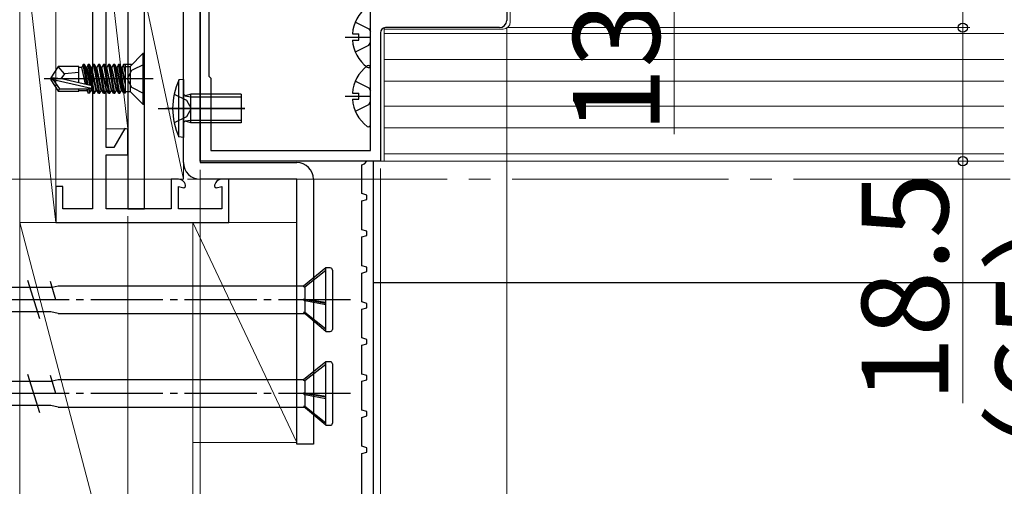
# Model space of a CAD drawing. Extents: x 105 to 1155, y 126 to 1689.
# Drawn here: x 394 to 530, y 475 to 540 of the extents above; entities that cross this region are included whole.
import ezdxf

# ---------------------------------------------------------------- set-up
doc = ezdxf.new("R2010")
doc.units = 0
doc.linetypes.add('YCENTER_1', pattern=[13, 10, -1, 1, -1])
for name, color, linetype, lineweight in [('YKK_11', 7, 'CONTINUOUS', 30), ('YKK_11E', 7, 'CONTINUOUS', 13), ('YKK_12', 2, 'CONTINUOUS', 13), ('YKK_13', 4, 'CONTINUOUS', 30), ('YKK_D', 6, 'CONTINUOUS', 13), ('YSS_K', 3, 'CONTINUOUS', 13)]:
    doc.layers.add(name, color=color, linetype=linetype, lineweight=lineweight)
doc.styles.add('text-b', font='txt')

msp = doc.modelspace()

# ---------------------------------------------------------------- linework, layer by layer
at = {"layer": 'YKK_11', "color": 211, "linetype": 'ByBlock', "lineweight": -2}
for p, q in [((419, 520.5), (419, 546.95)), ((461.5, 545.5), (461.5, 540)), ((420.2, 542.7), (420.2, 532.3)), ((442.6, 522), (442.6, 542.7)), ((444, 538.3), (444, 520.5)), ((460.5, 539), (444.7, 539)), ((420.2, 532.3), (420.5, 532)), ((420.5, 532), (420.5, 522)), ((420.5, 522), (442.6, 522)), ((444, 520.5), (419, 520.5))]:
    msp.add_line(p, q, dxfattribs=at)
at = {"layer": 'YKK_11', "color": 30}
for p, q in [((441.4, 520), (441.81, 520.12)), ((441.4, 516), (441.4, 520)), ((441.81, 520.12), (442.1, 520.5)), ((443, 520.5), (443, 472.5)), ((442.1, 515.8), (441.4, 516)), ((441.4, 515), (442.1, 515.2)), ((441.4, 511), (441.4, 515)), ((442.1, 515.2), (442.1, 515.8)), ((442.1, 510.8), (441.4, 511)), ((442.1, 510.2), (442.1, 510.8)), ((441.4, 510), (442.1, 510.2)), ((441.4, 506), (441.4, 510)), ((442.1, 505.8), (441.4, 506)), ((441.4, 505), (442.1, 505.2)), ((441.4, 501), (441.4, 505)), ((442.1, 505.2), (442.1, 505.8)), ((442.1, 500.8), (441.4, 501)), ((441.4, 500), (442.1, 500.2)), ((441.4, 496), (441.4, 500)), ((442.1, 500.2), (442.1, 500.8)), ((442.1, 495.8), (441.4, 496)), ((442.1, 495.2), (442.1, 495.8)), ((441.4, 495), (442.1, 495.2)), ((441.4, 491), (441.4, 495)), ((442.1, 490.8), (441.4, 491)), ((441.4, 490), (442.1, 490.2)), ((441.4, 486), (441.4, 490)), ((442.1, 490.2), (442.1, 490.8)), ((442.1, 485.8), (441.4, 486)), ((441.4, 485), (442.1, 485.2)), ((441.4, 481), (441.4, 485)), ((442.1, 485.2), (442.1, 485.8)), ((442.1, 480.8), (441.4, 481)), ((442.1, 480.2), (442.1, 480.8)), ((441.4, 480), (442.1, 480.2)), ((441.4, 473.9), (441.4, 480))]:
    msp.add_line(p, q, dxfattribs=at)
at = {"layer": 'YKK_11', "color": 211, "linetype": 'ByBlock', "lineweight": -2}
for centre, radius, start, end in [((460.5, 540), 1, 270, 360), ((444.7, 538.3), 0.7, 90, 180)]:
    msp.add_arc(centre, radius, start, end, dxfattribs=at)
at = {"layer": 'YKK_11E', "color": 4, "linetype": 'ByBlock', "lineweight": -2}
for p, q in [((404.1, 556), (404.1, 513.9)), ((406, 522.4), (406, 552.24)), ((408.56, 525.05), (407.03, 522.4)), ((409, 524.93), (408.56, 525.05)), ((409, 521.4), (409, 524.93)), ((407.03, 522.4), (406, 522.4)), ((406, 513.9), (406, 521.4)), ((406, 521.4), (409, 521.4)), ((416, 518), (415, 518)), ((415, 518), (415, 513.9)), ((423, 518), (422, 518)), ((423, 512), (423, 518)), ((400, 517), (399, 517)), ((399, 517), (399, 512)), ((400, 513.9), (400, 517)), ((416, 513.9), (416, 517)), ((416, 517), (416.75, 516.8)), ((416.75, 516.8), (417, 516.99)), ((421, 516.99), (421.25, 516.8)), ((421.25, 516.8), (422, 517)), ((422, 517), (422, 513.9)), ((404.1, 513.9), (400, 513.9)), ((415, 513.9), (406, 513.9)), ((422, 513.9), (416, 513.9)), ((399, 512), (423, 512))]:
    msp.add_line(p, q, dxfattribs=at)
for centre, start, end in [((416, 517), 359.4782, 90), ((422, 517), 90, 180.5218)]:
    msp.add_arc(centre, 1, start, end, dxfattribs=at)
at = {"layer": 'YKK_12', "lineweight": 13}
for p, q in [((462, 545.5), (462, 539.8)), ((444, 538.31), (444, 520.5)), ((444.5, 520.5), (444.5, 538.97)), ((530.4, 538.2), (444.5, 538.2)), ((530.4, 534.6), (444.5, 534.6)), ((530.4, 531.6), (444.5, 531.6)), ((530.4, 528.1), (444.5, 528.1)), ((530.4, 525.1), (444.5, 525.1)), ((530.4, 521.5), (444.5, 521.5)), ((444, 520.5), (530.4, 520.5)), ((444, 520.5), (444.5, 520.5))]:
    msp.add_line(p, q, dxfattribs=at)
at = {"layer": 'YKK_12'}
msp.add_line((461, 538.8), (444.5, 538.8), dxfattribs=at)
at = {"layer": 'YKK_12', "linetype": 'YCENTER_1', "ltscale": 3}
msp.add_line((1038.26, 518, 0), (278.36, 518, 0), dxfattribs=at)
at = {"layer": 'YKK_12', "lineweight": 13, "ltscale": 0.5}
msp.add_arc((461, 539.8), 1, 270, 0, dxfattribs=at)
at = {"layer": 'YKK_13'}
for p, q in [((416.7, 520.3), (416.7, 598.3)), ((419, 598.3), (419, 520.3)), ((409, 585.9, 0), (409, 513.9, 0)), ((411.3, 513.9, 0), (411.3, 585.9, 0)), ((442.6, 533.73), (442.6, 541.68)), ((440.52, 539.78), (442.39, 538.85)), ((439.1, 537.7), (442.6, 537.7)), ((440.12, 538.13), (441, 538.13)), ((441, 537.28), (441, 538.13)), ((442.39, 538.85), (442.6, 538.45)), ((440.12, 537.28), (441, 537.28)), ((440.52, 535.63), (442.39, 536.56)), ((442.39, 536.56), (442.6, 536.95)), ((442.6, 525.53), (442.6, 533.48)), ((440.52, 531.58), (442.39, 530.65)), ((439.1, 529.5), (442.6, 529.5)), ((440.12, 529.93), (441, 529.93)), ((441, 529.08), (441, 529.93)), ((442.39, 530.65), (442.6, 530.25)), ((440.12, 529.08), (441, 529.08)), ((440.52, 527.43), (442.39, 528.36)), ((442.39, 528.36), (442.6, 528.75)), ((419, 520.3), (432.4, 520.3)), ((432.4, 518), (419, 518)), ((432.4, 481.3), (432.4, 518)), ((434.7, 518), (434.7, 481.3)), ((409, 513.9, 0), (411.3, 513.9, 0)), ((436.45, 505.7, 0), (433.33, 503.2, 0)), ((436.45, 505.33, 0), (433.5, 503.05, 0)), ((436.45, 496.9, 0), (436.45, 505.7, 0)), ((437.05, 505.7, 0), (436.45, 505.7, 0)), ((437.35, 505.4, 0), (437.35, 497.2, 0)), ((396.8, 498.65, 0), (395.15, 503.95, 0)), ((399.03, 501.3, 0), (398.25, 503.81, 0)), ((530.4, 503.66), (443, 503.66)), ((398.51, 502.98, 0), (346.29, 502.98, 0)), ((399.35, 503.2, 0), (398.51, 503, 0)), ((433.33, 503.2, 0), (399.35, 503.2, 0)), ((433.33, 503.2, 0), (433.5, 503.05, 0)), ((433.5, 503.05, 0), (433.5, 501.35, 0)), ((433.33, 501.36, 0), (436.45, 500.83, 0)), ((433.5, 501.13, 0), (433.33, 501.36, 0)), ((433.5, 501.35, 0), (433.33, 501.36, 0)), ((436.45, 500.91, 0), (433.5, 501.35, 0)), ((436.45, 500.59, 0), (433.5, 501.13, 0)), ((433.5, 501.13, 0), (433.5, 499.51, 0)), ((396.49, 499.63, 0), (345.74, 499.63, 0)), ((398.33, 499.63, 0), (396.49, 499.63, 0)), ((399.35, 499.4, 0), (398.33, 499.63, 0)), ((436.45, 496.9, 0), (433.33, 499.52, 0)), ((433.5, 499.51, 0), (433.33, 499.52, 0)), ((436.45, 497.22, 0), (433.5, 499.51, 0)), ((399.35, 499.4, 0), (433.47, 499.4, 0)), ((436.45, 496.9, 0), (437.05, 496.9, 0)), ((436.45, 492.7, 0), (433.33, 490.2, 0)), ((436.45, 483.9, 0), (436.45, 492.7, 0)), ((437.05, 492.7, 0), (436.45, 492.7, 0)), ((436.45, 492.33, 0), (433.5, 490.05, 0)), ((437.35, 492.4, 0), (437.35, 484.2, 0)), ((398.51, 489.98, 0), (346.29, 489.98, 0)), ((396.8, 485.65, 0), (395.15, 490.95, 0)), ((399.03, 488.3, 0), (398.25, 490.81, 0)), ((399.35, 490.2, 0), (398.51, 490, 0)), ((433.33, 490.2, 0), (399.35, 490.2, 0)), ((433.33, 490.2, 0), (433.5, 490.05, 0)), ((433.5, 490.05, 0), (433.5, 488.35, 0)), ((433.33, 488.36, 0), (436.45, 487.83, 0)), ((433.5, 488.13, 0), (433.33, 488.36, 0)), ((433.5, 488.35, 0), (433.33, 488.36, 0)), ((436.45, 487.91, 0), (433.5, 488.35, 0)), ((436.45, 487.59, 0), (433.5, 488.13, 0)), ((433.5, 488.13, 0), (433.5, 486.51, 0)), ((396.49, 486.63, 0), (345.74, 486.63, 0)), ((398.33, 486.63, 0), (396.49, 486.63, 0)), ((399.35, 486.4, 0), (398.33, 486.63, 0)), ((399.35, 486.4, 0), (433.47, 486.4, 0)), ((436.45, 483.9, 0), (433.33, 486.52, 0)), ((433.5, 486.51, 0), (433.33, 486.52, 0)), ((436.45, 484.22, 0), (433.5, 486.51, 0)), ((436.45, 483.9, 0), (437.05, 483.9, 0)), ((434.7, 481.3), (432.4, 481.3))]:
    msp.add_line(p, q, dxfattribs=at)
at = {"layer": 'YKK_13', "linetype": 'ByBlock', "lineweight": -2, "ltscale": 0.5}
for p, q in [((409.3, 533.63), (411.07, 535.4)), ((411.3, 535.4), (411.07, 535.4)), ((411.07, 535.4), (411.07, 528.4)), ((411.3, 528.4), (411.3, 535.4)), ((399.35, 533.6), (398.3, 532.05)), ((402.2, 533.6), (399.35, 533.6)), ((400.2, 532.6), (399.35, 533.6)), ((402.2, 531.36), (402.2, 533.6)), ((402.81, 533.88), (402.59, 533.5)), ((403.3, 531.11), (402.81, 533.88)), ((402.99, 533.88), (402.81, 533.88)), ((403.21, 533.5), (402.99, 533.88)), ((403.49, 531.07), (402.99, 533.88)), ((403.51, 533.88), (403.29, 533.5)), ((403.69, 533.88), (403.51, 533.88)), ((404.21, 529.92), (403.51, 533.88)), ((403.91, 533.5), (403.69, 533.88)), ((404.39, 529.92), (403.69, 533.88)), ((404.21, 533.88), (403.99, 533.5)), ((404.39, 533.88), (404.21, 533.88)), ((404.21, 533.88), (404.91, 529.92)), ((404.61, 533.5), (404.39, 533.88)), ((405.09, 529.92), (404.39, 533.88)), ((404.91, 533.88), (404.69, 533.5)), ((405.09, 533.88), (404.91, 533.88)), ((404.91, 533.88), (405.61, 529.92)), ((405.31, 533.5), (405.09, 533.88)), ((405.79, 529.92), (405.09, 533.88)), ((405.61, 533.88), (405.39, 533.5)), ((405.79, 533.88), (405.61, 533.88)), ((405.61, 533.88), (406.31, 529.92)), ((406.01, 533.5), (405.79, 533.88)), ((406.49, 529.92), (405.79, 533.88)), ((406.31, 533.88), (406.09, 533.5)), ((406.49, 533.88), (406.31, 533.88)), ((406.31, 533.88), (407.01, 529.92)), ((406.71, 533.5), (406.49, 533.88)), ((407.19, 529.92), (406.49, 533.88)), ((407.01, 533.88), (406.79, 533.5)), ((407.19, 533.88), (407.01, 533.88)), ((407.01, 533.88), (407.71, 529.92)), ((407.41, 533.5), (407.19, 533.88)), ((407.89, 529.92), (407.19, 533.88)), ((407.71, 533.88), (407.49, 533.5)), ((408.41, 529.92), (407.71, 533.88)), ((407.89, 533.88), (407.71, 533.88)), ((408.11, 533.5), (407.89, 533.88)), ((408.59, 529.92), (407.89, 533.88)), ((408.41, 533.88), (408.19, 533.5)), ((408.59, 533.88), (408.41, 533.88)), ((408.6, 532.82), (408.41, 533.88)), ((408.6, 533.81), (408.59, 533.88)), ((408.6, 533.88), (408.6, 529.92)), ((408.6, 533.63), (409.3, 533.63)), ((409.5, 533.88), (408.64, 533.88)), ((409.3, 533.63), (409.3, 530.17)), ((411.3, 533.95), (409.48, 533.05)), ((400.2, 532.6), (399.7, 531.9)), ((402.2, 532.8), (400.2, 532.6)), ((402.59, 533.5), (402.2, 533.5)), ((403.11, 531.15), (402.59, 533.5)), ((403.75, 531), (403.21, 533.5)), ((403.21, 533.5), (403.29, 533.5)), ((403.29, 533.5), (403.85, 530.98)), ((403.99, 533.5), (403.91, 533.5)), ((404.61, 530.3), (403.91, 533.5)), ((404.69, 530.3), (403.99, 533.5)), ((404.69, 533.5), (404.61, 533.5)), ((405.31, 530.3), (404.61, 533.5)), ((405.39, 530.3), (404.69, 533.5)), ((405.39, 533.5), (405.31, 533.5)), ((406.01, 530.3), (405.31, 533.5)), ((406.09, 530.3), (405.39, 533.5)), ((406.09, 533.5), (406.01, 533.5)), ((406.71, 530.3), (406.01, 533.5)), ((406.79, 530.3), (406.09, 533.5)), ((406.79, 533.5), (406.71, 533.5)), ((407.41, 530.3), (406.71, 533.5)), ((407.49, 530.3), (406.79, 533.5)), ((407.49, 533.5), (407.41, 533.5)), ((408.11, 530.3), (407.41, 533.5)), ((408.19, 530.3), (407.49, 533.5)), ((408.19, 533.5), (408.11, 533.5)), ((408.6, 531.24), (408.11, 533.5)), ((408.6, 531.65), (408.19, 533.5)), ((409.48, 533.05), (408.88, 531.9)), ((412.5, 531.9), (397.37, 531.9)), ((399.81, 531.9), (398.3, 532.05)), ((398.3, 532.05), (398.3, 531.75)), ((398.3, 531.75), (399.35, 530.2)), ((398.66, 531.75), (398.3, 531.75)), ((403.91, 530.56), (398.66, 531.75)), ((398.66, 531.75), (399.5, 530.5)), ((404.02, 530.94), (399.81, 531.9)), ((403.97, 530.5), (404.02, 530.94)), ((408.88, 531.9), (409.48, 530.76)), ((399.35, 530.2), (399.5, 530.5)), ((399.35, 530.2), (402.2, 530.2)), ((399.5, 530.5), (403.97, 530.5)), ((402.2, 530.2), (402.2, 530.5)), ((402.2, 530.3), (403.29, 530.3)), ((403.25, 530.5), (403.29, 530.3)), ((403.29, 530.3), (403.51, 529.92)), ((403.51, 529.92), (403.41, 530.5)), ((403.69, 529.92), (403.51, 529.92)), ((403.58, 530.5), (403.69, 529.92)), ((403.69, 529.92), (403.91, 530.3)), ((403.86, 530.53), (403.91, 530.3)), ((403.91, 530.3), (403.99, 530.3)), ((403.93, 530.58), (403.99, 530.3)), ((403.99, 530.3), (404.21, 529.92)), ((404.21, 529.92), (404.39, 529.92)), ((404.39, 529.92), (404.61, 530.3)), ((404.61, 530.3), (404.69, 530.3)), ((404.91, 529.92), (404.69, 530.3)), ((404.91, 529.92), (405.09, 529.92)), ((405.09, 529.92), (405.31, 530.3)), ((405.31, 530.3), (405.39, 530.3)), ((405.61, 529.92), (405.39, 530.3)), ((405.61, 529.92), (405.79, 529.92)), ((405.79, 529.92), (406.01, 530.3)), ((406.01, 530.3), (406.09, 530.3)), ((406.31, 529.92), (406.09, 530.3)), ((406.31, 529.92), (406.49, 529.92)), ((406.49, 529.92), (406.71, 530.3)), ((406.71, 530.3), (406.79, 530.3)), ((407.01, 529.92), (406.79, 530.3)), ((407.01, 529.92), (407.19, 529.92)), ((407.19, 529.92), (407.41, 530.3)), ((407.41, 530.3), (407.49, 530.3)), ((407.71, 529.92), (407.49, 530.3)), ((407.71, 529.92), (407.89, 529.92)), ((407.89, 529.92), (408.11, 530.3)), ((408.11, 530.3), (408.19, 530.3)), ((408.41, 529.92), (408.19, 530.3)), ((408.6, 529.92), (408.41, 529.92)), ((408.6, 530.17), (409.3, 530.17)), ((409.3, 530.17), (411.07, 528.4)), ((409.48, 530.76), (411.3, 529.85)), ((411.07, 528.4), (411.3, 528.4))]:
    msp.add_line(p, q, dxfattribs=at)
at = {"layer": 'YKK_13', "ltscale": 0.5}
for p, q in [((416.7, 531.8), (416.06, 531.75)), ((416.06, 523.86), (416.06, 531.75)), ((416.7, 531.8), (416.7, 523.8)), ((415.41, 529.8), (417.14, 528.95)), ((416.97, 529.54), (416.7, 529.73)), ((416.87, 529.53), (417.7, 529.42)), ((417.7, 529.8), (416.97, 529.54)), ((417.7, 525.8), (417.7, 529.8)), ((424.7, 529.8), (417.7, 529.8)), ((424.7, 529.8), (424.7, 525.8)), ((417.14, 528.95), (417.75, 527.8)), ((417.7, 529.42), (424.7, 529.42)), ((413.2, 527.8), (425.19, 527.8)), ((425.21, 527.8), (414.27, 527.8)), ((417.75, 527.8), (417.14, 526.66)), ((417.14, 526.66), (415.41, 525.8)), ((416.97, 526.06), (416.7, 525.87)), ((416.87, 526.07), (417.7, 526.18)), ((417.7, 525.8), (416.97, 526.06)), ((417.7, 526.18), (424.7, 526.18)), ((424.7, 525.8), (417.7, 525.8)), ((416.7, 523.8), (416.06, 523.86))]:
    msp.add_line(p, q, dxfattribs=at)
at = {"layer": 'YKK_13', "linetype": 'YCENTER_1'}
for p, q in [((439.85, 501.3, 0), (334.85, 501.3, 0)), ((439.85, 488.3, 0), (334.85, 488.3, 0))]:
    msp.add_line(p, q, dxfattribs=at)
at = {"layer": 'YKK_13'}
for centre, radius, start, end in [((445.4, 537.7), 5.3, 127.7141, 175.4006), ((445.4, 537.7), 5.3, 184.5994, 232.2859), ((445.4, 529.5), 5.3, 127.7141, 175.4006), ((442.33, 533.48), 0.274, 0, 127.7141), ((442.33, 533.73), 0.274, 232.2859, 0), ((445.4, 529.5), 5.3, 184.5994, 232.2859), ((442.33, 525.53), 0.274, 232.2859, 0), ((419, 520.3), 2.3, 180, 270), ((432.4, 518), 2.3, 0, 90), ((437.05, 505.4, 0), 0.3, 0, 90), ((437.05, 497.2, 0), 0.3, 270, 0), ((437.05, 492.4, 0), 0.3, 0, 90), ((437.05, 484.2, 0), 0.3, 270, 0)]:
    msp.add_arc(centre, radius, start, end, dxfattribs=at)
at = {"layer": 'YKK_13', "ltscale": 0.5}
msp.add_arc((424.7, 527.8), 9.5, 155.4723, 204.5277, dxfattribs=at)
at = {"layer": 'YKK_D'}
for p, q in [((484.71, 545.5), (484.71, 524.22)), ((524.71, 539), (524.71, 545.5)), ((461.5, 539), (525.71, 539)), ((461.5, 539), (461.5, 400)), ((524.71, 539), (524.71, 520.5)), ((528.71, 520.5), (523.71, 520.5)), ((524.71, 520.5), (524.71, 486.95)), ((419, 519.3), (419, 360)), ((444, 519.5), (444, 400)), ((444, 519.5, 0), (444, 400, 0)), ((409, 512.9, 0), (409, 340, 0)), ((409, 512.9, 0), (409, 360, 0))]:
    msp.add_line(p, q, dxfattribs=at)
at = {"layer": 'YKK_D', "linetype": 'ByBlock', "lineweight": -2}
for centre, radius in [((524.71, 539), 0.637), ((524.71, 539), 0.638), ((524.71, 520.5), 0.637)]:
    msp.add_circle(centre, radius, dxfattribs=at)
at = {"layer": 'YSS_K'}
for p, q in [((394, 556), (399, 512)), ((394, 556), (394, 512)), ((399, 512), (399, 556)), ((409, 554), (416.7, 518)), ((409, 554), (409, 518)), ((416.7, 518), (416.7, 554)), ((409, 518), (416.7, 518)), ((394, 436), (394, 512)), ((394, 512), (418, 512)), ((394, 512), (417.58, 422.58)), ((394, 512), (399, 512)), ((418, 512), (418, 451)), ((418, 423), (418, 512)), ((418, 512), (432.4, 481.5)), ((432.4, 512), (418, 512)), ((418, 512), (418, 481.5)), ((432.4, 481.5), (432.4, 512)), ((418, 481.5), (432.4, 481.5))]:
    msp.add_line(p, q, dxfattribs=at)
at = {"layer": 'YSS_K', "ltscale": 3}
for p, q in [((406, 551.07), (409, 525)), ((406, 551.07), (406, 525)), ((409, 525), (409, 551.07)), ((406, 525), (409, 525))]:
    msp.add_line(p, q, dxfattribs=at)

# ---------------------------------------------------------------- texts
at = {"layer": 'YKK_D', "style": 'text-b'}
for s, p in [('13', (482.71, 524.38)), ('18.5', (522.71, 487.11)), ('（65）', (541.28, 470.58))]:
    msp.add_text(s, height=12, rotation=90, dxfattribs=at).set_placement(p)

doc.saveas('drawing.dxf')
